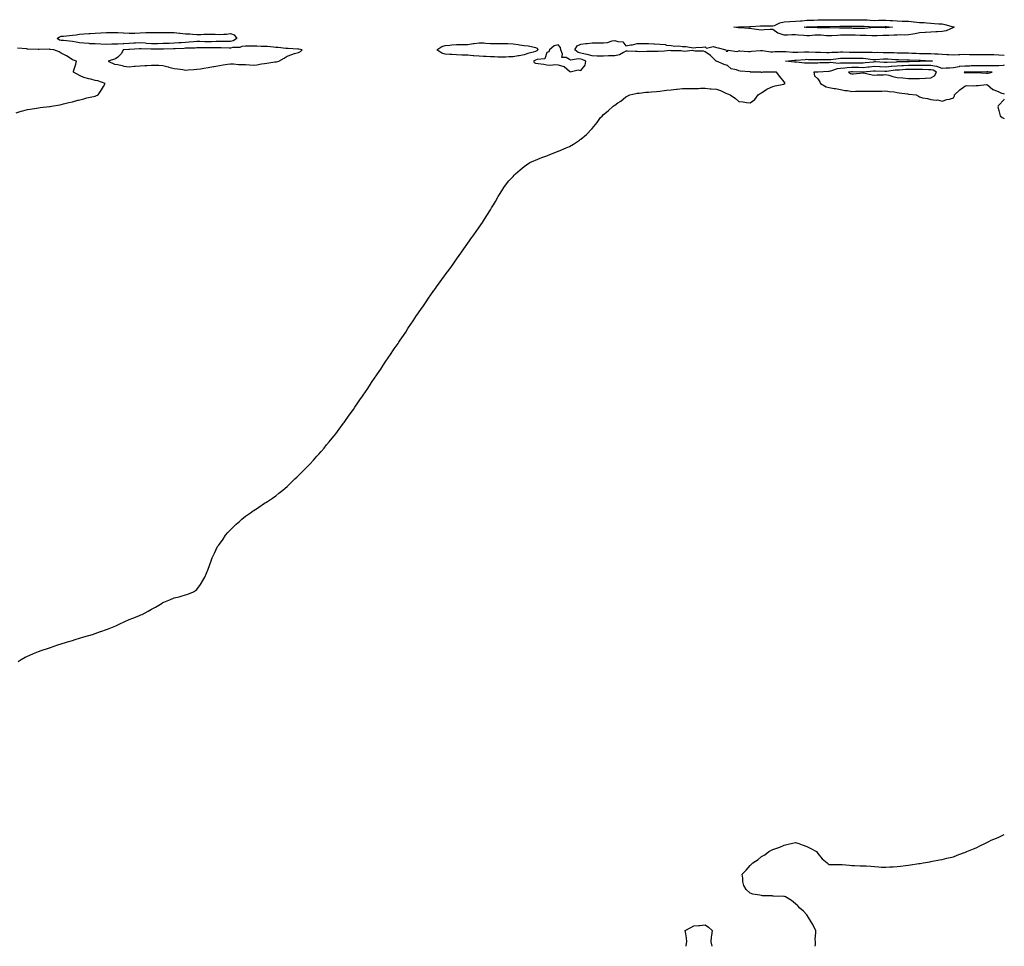
# Model space of a CAD drawing. Units: inches. Extents: x 1008083 to 1010723, y 7313738 to 7316378.
# Drawn here: x 1009851 to 1010723, y 7313738 to 7314559 of the extents above; entities that cross this region are included whole.
import ezdxf

# ---------------------------------------------------------------- set-up
doc = ezdxf.new("R2010")
doc.units = ezdxf.units.IN
doc.header["$MEASUREMENT"] = 0
doc.layers.add('Contour_10087313', color=7, linetype='Continuous', true_color=0x3e97bd)

msp = doc.modelspace()

# ---------------------------------------------------------------- linework, layer by layer
at = {"layer": 'Contour_10087313'}
for points in [[(1010678.05, 7314551.49, 3205), (1010677.45, 7314551.33, 3205), (1010671.39, 7314548.58, 3205), (1010668.05, 7314548.03, 3205), (1010663.96, 7314547.83, 3205), (1010662.29, 7314547.69, 3205), (1010658.05, 7314547.49, 3205), (1010653.26, 7314547.13, 3205), (1010652.89, 7314547.08, 3205), (1010648.05, 7314546.75, 3205), (1010644.01, 7314545.96, 3205), (1010641.88, 7314545.75, 3205), (1010638.05, 7314545.1, 3205), (1010635.04, 7314544.93, 3205), (1010631.17, 7314545.03, 3205), (1010628.05, 7314544.88, 3205), (1010625.26, 7314544.71, 3205), (1010620.76, 7314544.63, 3205), (1010618.05, 7314544.47, 3205), (1010615.5, 7314544.47, 3205), (1010610.49, 7314544.36, 3205), (1010608.05, 7314544.36, 3205), (1010605.67, 7314544.31, 3205), (1010600.67, 7314544.54, 3205), (1010598.05, 7314544.49, 3205), (1010595.41, 7314544.56, 3205), (1010590.88, 7314544.76, 3205), (1010588.05, 7314544.82, 3205), (1010585.16, 7314544.82, 3205), (1010580.8, 7314544.67, 3205), (1010578.05, 7314544.67, 3205), (1010575.36, 7314544.61, 3205), (1010570.35, 7314544.23, 3205), (1010568.05, 7314544.18, 3205), (1010565.7, 7314544.27, 3205), (1010560.84, 7314544.71, 3205), (1010558.05, 7314544.82, 3205), (1010555.23, 7314544.74, 3205), (1010550.44, 7314544.31, 3205), (1010548.05, 7314544.23, 3205), (1010545.44, 7314544.53, 3205), (1010540.93, 7314544.8, 3205), (1010538.05, 7314545.16, 3205), (1010534.81, 7314545.16, 3205), (1010530.95, 7314544.82, 3205), (1010528.05, 7314544.82, 3205), (1010523.61, 7314546.36, 3205), (1010522.6, 7314546.47, 3205), (1010518.05, 7314549.94, 3205), (1010515.82, 7314549.69, 3205), (1010510.37, 7314549.6, 3205), (1010508.05, 7314549.27, 3205), (1010505.72, 7314549.58, 3205), (1010499.55, 7314550.41, 3205), (1010498.05, 7314550.61, 3205), (1010496.81, 7314550.68, 3205), (1010488.81, 7314551.16, 3205), (1010488.05, 7314551.2, 3205), (1010487.39, 7314551.26, 3205), (1010483.65, 7314551.92, 3205), (1010487.77, 7314552.21, 3205), (1010488.05, 7314552.22, 3205), (1010488.36, 7314552.23, 3205), (1010497.5, 7314552.46, 3205), (1010498.05, 7314552.48, 3205), (1010498.63, 7314552.5, 3205), (1010507.01, 7314552.96, 3205), (1010508.05, 7314552.99, 3205), (1010509.13, 7314553, 3205), (1010517.02, 7314552.95, 3205), (1010518.05, 7314552.95, 3205), (1010519.62, 7314553.5, 3205), (1010524.13, 7314555.84, 3205), (1010528.05, 7314556.63, 3205), (1010532.99, 7314556.87, 3205), (1010533.1, 7314556.87, 3205), (1010538.05, 7314557.11, 3205), (1010542.43, 7314557.54, 3205), (1010543.73, 7314557.6, 3205), (1010548.05, 7314557.99, 3205), (1010551.87, 7314558.1, 3205), (1010554.32, 7314558.18, 3205), (1010558.05, 7314558.3, 3205), (1010561.67, 7314558.3, 3205), (1010564.45, 7314558.32, 3205), (1010568.05, 7314558.32, 3205), (1010571.58, 7314558.39, 3205), (1010574.57, 7314558.44, 3205), (1010578.05, 7314558.52, 3205), (1010581.51, 7314558.46, 3205), (1010584.45, 7314558.31, 3205), (1010588.05, 7314558.26, 3205), (1010591.64, 7314558.32, 3205), (1010594.53, 7314558.41, 3205), (1010598.05, 7314558.46, 3205), (1010601.72, 7314558.25, 3205), (1010604.26, 7314558.13, 3205), (1010608.05, 7314557.9, 3205), (1010611.97, 7314558, 3205), (1010614.22, 7314558.09, 3205), (1010618.05, 7314558.2, 3205), (1010622.08, 7314557.88, 3205), (1010623.87, 7314557.75, 3205), (1010628.05, 7314557.42, 3205), (1010632.68, 7314557.3, 3205), (1010633.46, 7314557.33, 3205), (1010638.05, 7314557.19, 3205), (1010642.89, 7314556.76, 3205), (1010643.29, 7314556.68, 3205), (1010648.05, 7314556.15, 3205), (1010652.06, 7314555.94, 3205), (1010654.28, 7314555.68, 3205), (1010658.05, 7314555.46, 3205), (1010661.33, 7314555.2, 3205), (1010665.01, 7314554.96, 3205), (1010668.05, 7314554.72, 3205), (1010670.46, 7314554.33, 3205), (1010677.76, 7314552.21, 3205), (1010678.05, 7314552.15, 3205), (1010678.25, 7314552.12, 3205), (1010678.6, 7314551.92, 3205), (1010678.35, 7314551.61, 3205)], [(1010618.05, 7314551.36, 3204), (1010617.48, 7314551.36, 3204), (1010608.43, 7314551.54, 3204), (1010608.05, 7314551.54, 3204), (1010607.66, 7314551.53, 3204), (1010599.16, 7314550.8, 3204), (1010598.05, 7314550.78, 3204), (1010596.94, 7314550.81, 3204), (1010589.12, 7314550.84, 3204), (1010588.05, 7314550.87, 3204), (1010587, 7314550.87, 3204), (1010578.89, 7314551.09, 3204), (1010578.05, 7314551.08, 3204), (1010577.19, 7314551.06, 3204), (1010568.64, 7314551.34, 3204), (1010568.05, 7314551.32, 3204), (1010567.47, 7314551.35, 3204), (1010558.7, 7314551.27, 3204), (1010558.05, 7314551.3, 3204), (1010557.41, 7314551.28, 3204), (1010548.42, 7314551.55, 3204), (1010548.05, 7314551.54, 3204), (1010547.71, 7314551.57, 3204), (1010545.79, 7314551.92, 3204), (1010547.78, 7314552.2, 3204), (1010548.05, 7314552.22, 3204), (1010548.36, 7314552.23, 3204), (1010557.5, 7314552.47, 3204), (1010558.05, 7314552.48, 3204), (1010558.62, 7314552.48, 3204), (1010567.56, 7314552.41, 3204), (1010568.05, 7314552.41, 3204), (1010568.56, 7314552.42, 3204), (1010577.3, 7314552.67, 3204), (1010578.05, 7314552.68, 3204), (1010578.8, 7314552.67, 3204), (1010587.09, 7314552.87, 3204), (1010588.05, 7314552.86, 3204), (1010589.01, 7314552.88, 3204), (1010597.06, 7314552.91, 3204), (1010598.05, 7314552.92, 3204), (1010599, 7314552.87, 3204), (1010607.73, 7314552.24, 3204), (1010608.05, 7314552.22, 3204), (1010608.36, 7314552.23, 3204), (1010617.59, 7314552.38, 3204), (1010618.05, 7314552.39, 3204), (1010618.49, 7314552.36, 3204), (1010624.11, 7314551.92, 3204), (1010618.59, 7314551.39, 3204)], [(1010038.05, 7314539.3, 3205), (1010035.4, 7314539.27, 3205), (1010030.87, 7314539.1, 3205), (1010028.05, 7314539.07, 3205), (1010025.19, 7314539.06, 3205), (1010020.94, 7314539.03, 3205), (1010018.05, 7314539.01, 3205), (1010015.18, 7314539.04, 3205), (1010010.86, 7314539.11, 3205), (1010008.05, 7314539.14, 3205), (1010005.09, 7314538.96, 3205), (1010001.36, 7314538.61, 3205), (1009998.05, 7314538.42, 3205), (1009994.27, 7314538.14, 3205), (1009992.06, 7314537.91, 3205), (1009988.05, 7314537.62, 3205), (1009983.63, 7314537.5, 3205), (1009982.51, 7314537.46, 3205), (1009978.05, 7314537.34, 3205), (1009973.41, 7314537.28, 3205), (1009972.7, 7314537.27, 3205), (1009968.05, 7314537.21, 3205), (1009963.62, 7314537.48, 3205), (1009962.36, 7314537.61, 3205), (1009958.05, 7314537.9, 3205), (1009953.89, 7314537.76, 3205), (1009952.25, 7314537.72, 3205), (1009948.05, 7314537.58, 3205), (1009943.36, 7314537.23, 3205), (1009942.79, 7314537.18, 3205), (1009938.05, 7314536.84, 3205), (1009933.2, 7314536.77, 3205), (1009932.88, 7314536.76, 3205), (1009928.05, 7314536.69, 3205), (1009923.13, 7314536.84, 3205), (1009922.97, 7314536.84, 3205), (1009918.05, 7314537.01, 3205), (1009913.38, 7314537.26, 3205), (1009912.64, 7314537.33, 3205), (1009908.05, 7314537.6, 3205), (1009904.19, 7314538.06, 3205), (1009901.24, 7314538.73, 3205), (1009898.05, 7314539.19, 3205), (1009895.5, 7314539.38, 3205), (1009890, 7314539.97, 3205), (1009888.05, 7314540.12, 3205), (1009886.64, 7314540.52, 3205), (1009884.54, 7314541.92, 3205), (1009886.57, 7314543.41, 3205), (1009888.05, 7314543.86, 3205), (1009890.1, 7314543.98, 3205), (1009895.39, 7314544.58, 3205), (1009898.05, 7314544.7, 3205), (1009901.17, 7314545.04, 3205), (1009904.25, 7314545.72, 3205), (1009908.05, 7314546.04, 3205), (1009912.41, 7314546.28, 3205), (1009913.58, 7314546.39, 3205), (1009918.05, 7314546.61, 3205), (1009923.02, 7314546.89, 3205), (1009923.07, 7314546.9, 3205), (1009928.05, 7314547.17, 3205), (1009932.84, 7314547.13, 3205), (1009933.25, 7314547.12, 3205), (1009938.05, 7314547.08, 3205), (1009942.96, 7314546.83, 3205), (1009943.16, 7314546.81, 3205), (1009948.05, 7314546.55, 3205), (1009952.83, 7314546.7, 3205), (1009953.28, 7314546.69, 3205), (1009958.05, 7314546.86, 3205), (1009962.87, 7314547.1, 3205), (1009963.22, 7314547.09, 3205), (1009968.05, 7314547.3, 3205), (1009972.69, 7314547.29, 3205), (1009973.43, 7314547.3, 3205), (1009978.05, 7314547.29, 3205), (1009982.8, 7314547.17, 3205), (1009983.3, 7314547.17, 3205), (1009988.05, 7314547.06, 3205), (1009992.78, 7314546.64, 3205), (1009993.41, 7314546.56, 3205), (1009998.05, 7314546.13, 3205), (1010002.03, 7314545.91, 3205), (1010004.32, 7314545.65, 3205), (1010008.05, 7314545.43, 3205), (1010011.66, 7314545.53, 3205), (1010014.39, 7314545.59, 3205), (1010018.05, 7314545.7, 3205), (1010021.71, 7314545.59, 3205), (1010024.41, 7314545.56, 3205), (1010028.05, 7314545.46, 3205), (1010031.97, 7314545.84, 3205), (1010034.26, 7314545.71, 3205), (1010038.05, 7314546.23, 3205), (1010041.12, 7314544.99, 3205), (1010043.4, 7314541.92, 3205), (1010040.15, 7314539.82, 3205)], [(1010078.05, 7314521.19, 3206), (1010078.67, 7314521.3, 3206), (1010080.81, 7314521.92, 3206), (1010085.48, 7314524.49, 3206), (1010088.05, 7314526.27, 3206), (1010092.25, 7314527.72, 3206), (1010094.56, 7314528.43, 3206), (1010098.05, 7314529.57, 3206), (1010099.77, 7314530.21, 3206), (1010101.26, 7314531.92, 3206), (1010098.49, 7314532.36, 3206), (1010098.05, 7314532.37, 3206), (1010097.59, 7314532.38, 3206), (1010088.99, 7314532.86, 3206), (1010088.05, 7314532.87, 3206), (1010087.01, 7314532.96, 3206), (1010079.97, 7314533.84, 3206), (1010078.05, 7314534, 3206), (1010075.89, 7314534.08, 3206), (1010070.76, 7314534.63, 3206), (1010068.05, 7314534.72, 3206), (1010065.18, 7314534.8, 3206), (1010061.14, 7314535.01, 3206), (1010058.05, 7314535.08, 3206), (1010054.99, 7314534.97, 3206), (1010051.06, 7314534.93, 3206), (1010048.05, 7314534.83, 3206), (1010046.09, 7314533.88, 3206), (1010039.98, 7314533.85, 3206), (1010038.05, 7314533.38, 3206), (1010036.6, 7314533.37, 3206), (1010029.62, 7314533.49, 3206), (1010028.05, 7314533.48, 3206), (1010026.5, 7314533.47, 3206), (1010019.6, 7314533.47, 3206), (1010018.05, 7314533.46, 3206), (1010016.49, 7314533.48, 3206), (1010009.65, 7314533.52, 3206), (1010008.05, 7314533.54, 3206), (1010006.53, 7314533.44, 3206), (1009999.4, 7314533.27, 3206), (1009998.05, 7314533.19, 3206), (1009996.87, 7314533.1, 3206), (1009988.87, 7314532.74, 3206), (1009988.05, 7314532.68, 3206), (1009987.31, 7314532.66, 3206), (1009978.56, 7314532.43, 3206), (1009978.05, 7314532.42, 3206), (1009977.56, 7314532.41, 3206), (1009968.48, 7314532.34, 3206), (1009968.05, 7314532.34, 3206), (1009967.6, 7314532.37, 3206), (1009958.7, 7314532.57, 3206), (1009958.05, 7314532.62, 3206), (1009957.38, 7314532.59, 3206), (1009948.38, 7314532.25, 3206), (1009948.05, 7314532.24, 3206), (1009947.76, 7314532.22, 3206), (1009942.8, 7314531.92, 3206), (1009941.33, 7314528.64, 3206), (1009938.05, 7314525.25, 3206), (1009936.12, 7314523.86, 3206), (1009929.65, 7314521.92, 3206), (1009935.28, 7314519.14, 3206), (1009938.05, 7314518.78, 3206), (1009942.01, 7314517.96, 3206), (1009943.45, 7314517.33, 3206), (1009948.05, 7314516.8, 3206), (1009952.67, 7314517.3, 3206), (1009953.43, 7314517.3, 3206), (1009958.05, 7314517.71, 3206), (1009961.98, 7314517.99, 3206), (1009964.16, 7314518.03, 3206), (1009968.05, 7314518.29, 3206), (1009971.76, 7314518.2, 3206), (1009974.31, 7314518.18, 3206), (1009978.05, 7314518.08, 3206), (1009982.83, 7314516.7, 3206), (1009983.37, 7314516.59, 3206), (1009988.05, 7314515.44, 3206), (1009991.05, 7314514.91, 3206), (1009995.63, 7314514.34, 3206), (1009998.05, 7314513.96, 3206), (1010000.29, 7314514.15, 3206), (1010005.55, 7314514.42, 3206), (1010008.05, 7314514.65, 3206), (1010011.23, 7314515.1, 3206), (1010014.29, 7314515.68, 3206), (1010018.05, 7314516.16, 3206), (1010022.86, 7314517.11, 3206), (1010023.31, 7314517.18, 3206), (1010028.05, 7314518.09, 3206), (1010031.49, 7314518.48, 3206), (1010035.19, 7314519.06, 3206), (1010038.05, 7314519.42, 3206), (1010040.66, 7314519.31, 3206), (1010045.09, 7314518.97, 3206), (1010048.05, 7314518.84, 3206), (1010051.28, 7314518.69, 3206), (1010054.66, 7314518.53, 3206), (1010058.05, 7314518.38, 3206), (1010061.28, 7314518.68, 3206), (1010065.49, 7314519.36, 3206), (1010068.05, 7314519.64, 3206), (1010070.03, 7314519.93, 3206), (1010077.19, 7314521.06, 3206)], [(1010308.05, 7314530.28, 3205), (1010305.75, 7314529.62, 3205), (1010301.26, 7314528.71, 3205), (1010298.05, 7314527.52, 3205), (1010293.36, 7314526.61, 3205), (1010292.66, 7314526.53, 3205), (1010288.05, 7314525.74, 3205), (1010284.44, 7314525.53, 3205), (1010281.58, 7314525.45, 3205), (1010278.05, 7314525.26, 3205), (1010274.55, 7314525.42, 3205), (1010271.62, 7314525.49, 3205), (1010268.05, 7314525.67, 3205), (1010264.12, 7314525.85, 3205), (1010262.01, 7314525.89, 3205), (1010258.05, 7314526.08, 3205), (1010253.45, 7314526.51, 3205), (1010252.68, 7314526.55, 3205), (1010248.05, 7314527.04, 3205), (1010243.32, 7314527.19, 3205), (1010242.74, 7314527.24, 3205), (1010238.05, 7314527.4, 3205), (1010233.75, 7314527.62, 3205), (1010232.15, 7314527.82, 3205), (1010228.05, 7314528.07, 3205), (1010224.92, 7314528.79, 3205), (1010220.71, 7314531.92, 3205), (1010225.09, 7314534.87, 3205), (1010228.05, 7314535.62, 3205), (1010232.05, 7314535.92, 3205), (1010233.83, 7314536.14, 3205), (1010238.05, 7314536.42, 3205), (1010242.66, 7314536.53, 3205), (1010243.38, 7314536.58, 3205), (1010248.05, 7314536.68, 3205), (1010252.63, 7314537.34, 3205), (1010253.6, 7314537.47, 3205), (1010258.05, 7314538.09, 3205), (1010262.06, 7314537.91, 3205), (1010263.77, 7314537.65, 3205), (1010268.05, 7314537.5, 3205), (1010272.41, 7314537.56, 3205), (1010273.66, 7314537.52, 3205), (1010278.05, 7314537.58, 3205), (1010282.64, 7314537.33, 3205), (1010283.42, 7314537.3, 3205), (1010288.05, 7314537.03, 3205), (1010292.64, 7314536.51, 3205), (1010293.67, 7314536.3, 3205), (1010298.05, 7314535.7, 3205), (1010301.41, 7314535.28, 3205), (1010305.59, 7314534.38, 3205), (1010308.05, 7314534.01, 3205), (1010309.39, 7314533.26, 3205), (1010309.9, 7314531.92, 3205), (1010309.16, 7314530.8, 3205)], [(1010348.05, 7314513.63, 3206), (1010351.77, 7314518.2, 3206), (1010352.56, 7314521.92, 3206), (1010349.27, 7314523.14, 3206), (1010348.05, 7314523.45, 3206), (1010346.1, 7314523.87, 3206), (1010338.82, 7314522.7, 3206), (1010338.05, 7314523.18, 3206), (1010335.01, 7314524.96, 3206), (1010331.17, 7314525.04, 3206), (1010331.94, 7314528.03, 3206), (1010330.51, 7314531.92, 3206), (1010330.16, 7314534.03, 3206), (1010328.05, 7314536.33, 3206), (1010324.53, 7314535.44, 3206), (1010320.31, 7314531.92, 3206), (1010319.88, 7314530.09, 3206), (1010318.05, 7314529.35, 3206), (1010316.18, 7314523.78, 3206), (1010309.41, 7314523.27, 3206), (1010308.05, 7314522.64, 3206), (1010307.49, 7314522.48, 3206), (1010306.22, 7314521.92, 3206), (1010306.86, 7314520.73, 3206), (1010308.05, 7314520.07, 3206), (1010310.26, 7314519.72, 3206), (1010315.27, 7314519.13, 3206), (1010318.05, 7314518.63, 3206), (1010321.63, 7314518.34, 3206), (1010325.11, 7314518.98, 3206), (1010328.05, 7314518.55, 3206), (1010332.88, 7314517.09, 3206), (1010333.23, 7314517.1, 3206), (1010338.05, 7314512.89, 3206), (1010338.58, 7314512.45, 3206), (1010345.85, 7314514.12, 3206)], [(1010658.05, 7314521.85, 3204), (1010657.98, 7314521.85, 3204), (1010648.44, 7314521.53, 3204), (1010648.05, 7314521.53, 3204), (1010647.66, 7314521.53, 3204), (1010638.68, 7314521.28, 3204), (1010638.05, 7314521.27, 3204), (1010637.38, 7314521.25, 3204), (1010628.82, 7314521.14, 3204), (1010628.05, 7314521.11, 3204), (1010627.17, 7314521.04, 3204), (1010619.34, 7314520.64, 3204), (1010618.05, 7314520.51, 3204), (1010616.7, 7314520.57, 3204), (1010608.88, 7314521.09, 3204), (1010608.05, 7314521.12, 3204), (1010607.16, 7314521.04, 3204), (1010599.77, 7314520.2, 3204), (1010598.05, 7314520.03, 3204), (1010596.19, 7314520.07, 3204), (1010589.91, 7314520.07, 3204), (1010588.05, 7314520.1, 3204), (1010586.09, 7314519.96, 3204), (1010579.88, 7314520.09, 3204), (1010578.05, 7314519.93, 3204), (1010575.86, 7314519.73, 3204), (1010569.5, 7314520.47, 3204), (1010568.05, 7314520.26, 3204), (1010566.34, 7314520.21, 3204), (1010559.79, 7314520.18, 3204), (1010558.05, 7314520.12, 3204), (1010556.18, 7314520.06, 3204), (1010549.92, 7314520.05, 3204), (1010548.05, 7314519.98, 3204), (1010546.22, 7314520.1, 3204), (1010539.09, 7314520.88, 3204), (1010538.05, 7314520.95, 3204), (1010537.13, 7314521.01, 3204), (1010529.32, 7314521.92, 3204), (1010537.31, 7314522.66, 3204), (1010538.05, 7314522.66, 3204), (1010538.84, 7314522.71, 3204), (1010546.6, 7314523.37, 3204), (1010548.05, 7314523.43, 3204), (1010549.52, 7314523.39, 3204), (1010556.59, 7314523.38, 3204), (1010558.05, 7314523.34, 3204), (1010559.46, 7314523.33, 3204), (1010566.66, 7314523.3, 3204), (1010568.05, 7314523.29, 3204), (1010569.53, 7314523.4, 3204), (1010575.81, 7314524.15, 3204), (1010578.05, 7314524.31, 3204), (1010580.45, 7314524.32, 3204), (1010585.51, 7314524.46, 3204), (1010588.05, 7314524.47, 3204), (1010590.59, 7314524.46, 3204), (1010595.51, 7314524.46, 3204), (1010598.05, 7314524.45, 3204), (1010600.42, 7314524.29, 3204), (1010606.7, 7314523.27, 3204), (1010608.05, 7314523.17, 3204), (1010609.34, 7314523.21, 3204), (1010616.1, 7314523.88, 3204), (1010618.05, 7314523.93, 3204), (1010619.97, 7314523.84, 3204), (1010626.65, 7314523.32, 3204), (1010628.05, 7314523.25, 3204), (1010629.36, 7314523.23, 3204), (1010636.9, 7314523.07, 3204), (1010638.05, 7314523.05, 3204), (1010639.13, 7314523, 3204), (1010647.36, 7314522.62, 3204), (1010648.05, 7314522.59, 3204), (1010648.7, 7314522.57, 3204), (1010657.93, 7314522.04, 3204), (1010658.16, 7314522.03, 3204), (1010659.46, 7314521.92, 3204), (1010658.14, 7314521.84, 3204)], [(1010658.05, 7314507.17, 3206), (1010661.07, 7314508.9, 3206), (1010663.05, 7314511.92, 3206), (1010659.89, 7314513.76, 3206), (1010658.05, 7314514.12, 3206), (1010655.82, 7314514.15, 3206), (1010650.59, 7314514.46, 3206), (1010648.05, 7314514.49, 3206), (1010645.52, 7314514.45, 3206), (1010640.57, 7314514.43, 3206), (1010638.05, 7314514.4, 3206), (1010635.66, 7314514.31, 3206), (1010630.07, 7314513.95, 3206), (1010628.05, 7314513.86, 3206), (1010626.26, 7314513.71, 3206), (1010618.9, 7314512.77, 3206), (1010618.05, 7314512.69, 3206), (1010617.25, 7314512.72, 3206), (1010609, 7314512.87, 3206), (1010608.05, 7314512.91, 3206), (1010607.15, 7314512.82, 3206), (1010598.17, 7314512.04, 3206), (1010598.05, 7314512.03, 3206), (1010597.94, 7314512.03, 3206), (1010588.53, 7314512.4, 3206), (1010588.05, 7314512.41, 3206), (1010587.59, 7314512.38, 3206), (1010585.06, 7314511.92, 3206), (1010586.97, 7314510.84, 3206), (1010588.05, 7314510.51, 3206), (1010589.38, 7314510.6, 3206), (1010597.7, 7314511.57, 3206), (1010598.05, 7314511.59, 3206), (1010598.44, 7314511.53, 3206), (1010605.89, 7314509.76, 3206), (1010608.05, 7314509.47, 3206), (1010610.42, 7314509.55, 3206), (1010615.93, 7314509.8, 3206), (1010618.05, 7314509.87, 3206), (1010620.7, 7314509.27, 3206), (1010624.28, 7314508.15, 3206), (1010628.05, 7314507.47, 3206), (1010633.03, 7314506.93, 3206), (1010633.06, 7314506.93, 3206), (1010638.05, 7314506.44, 3206), (1010642.54, 7314506.41, 3206), (1010643.57, 7314506.41, 3206), (1010648.05, 7314506.38, 3206), (1010652.87, 7314506.75, 3206), (1010653.22, 7314506.76, 3206)], [(1010708.05, 7314511.11, 3206), (1010708.84, 7314511.13, 3206), (1010712.27, 7314511.92, 3206), (1010708.5, 7314512.37, 3206), (1010708.05, 7314512.38, 3206), (1010707.6, 7314512.37, 3206), (1010698.18, 7314512.05, 3206), (1010698.05, 7314512.05, 3206), (1010697.92, 7314512.05, 3206), (1010688.26, 7314512.13, 3206), (1010688.05, 7314512.13, 3206), (1010687.85, 7314512.11, 3206), (1010687.4, 7314511.92, 3206), (1010687.74, 7314511.61, 3206), (1010688.05, 7314511.53, 3206), (1010688.44, 7314511.53, 3206), (1010697.82, 7314511.69, 3206), (1010698.05, 7314511.69, 3206), (1010698.29, 7314511.68, 3206), (1010707.26, 7314511.13, 3206)]]:
    msp.add_polyline3d(points, close=True, dxfattribs=at)
for points in [[(1009848.05, 7314476.15, 3206), (1009852.48, 7314477.48, 3206), (1009853.9, 7314477.77, 3206), (1009858.05, 7314478.86, 3206), (1009860.58, 7314479.39, 3206), (1009866.26, 7314480.13, 3206), (1009868.05, 7314480.45, 3206), (1009869.3, 7314480.67, 3206), (1009877.73, 7314481.6, 3206), (1009878.05, 7314481.64, 3206), (1009878.27, 7314481.69, 3206), (1009879.56, 7314481.92, 3206), (1009886.73, 7314483.24, 3206), (1009888.05, 7314483.5, 3206), (1009890.11, 7314483.98, 3206), (1009894.86, 7314485.12, 3206), (1009898.05, 7314485.82, 3206), (1009902.84, 7314487.13, 3206), (1009903.41, 7314487.28, 3206), (1009908.05, 7314488.52, 3206), (1009910.74, 7314489.23, 3206), (1009916.71, 7314490.59, 3206), (1009918.05, 7314490.92, 3206), (1009918.81, 7314491.16, 3206), (1009920.86, 7314491.92, 3206), (1009923.66, 7314496.31, 3206), (1009925.38, 7314499.25, 3206), (1009927.01, 7314501.92, 3206), (1009920.41, 7314504.28, 3206), (1009918.05, 7314504.78, 3206), (1009914.17, 7314505.8, 3206), (1009912.36, 7314506.23, 3206), (1009908.05, 7314507.43, 3206), (1009904.89, 7314508.75, 3206), (1009898.77, 7314511.92, 3206), (1009899.05, 7314512.92, 3206), (1009900.89, 7314519.08, 3206), (1009901.67, 7314521.92, 3206), (1009898.78, 7314522.65, 3206), (1009898.05, 7314522.95, 3206), (1009894.96, 7314525.01, 3206), (1009892.74, 7314526.61, 3206), (1009888.05, 7314528.88, 3206), (1009886.16, 7314530.03, 3206), (1009881.64, 7314531.92, 3206), (1009878.29, 7314532.16, 3206), (1009878.05, 7314532.29, 3206), (1009877.68, 7314532.3, 3206), (1009868.36, 7314532.23, 3206), (1009868.05, 7314532.24, 3206), (1009867.71, 7314532.26, 3206), (1009858.58, 7314532.44, 3206), (1009858.05, 7314532.48, 3206), (1009857.39, 7314532.59, 3206), (1009849.36, 7314533.23, 3206)], [(1009849.82, 7313990.15, 3205), (1009852.56, 7313991.92, 3205), (1009855.99, 7313993.98, 3205), (1009858.05, 7313995.03, 3205), (1009862.89, 7313997.08, 3205), (1009863.38, 7313997.25, 3205), (1009868.05, 7313999.06, 3205), (1009870.14, 7313999.83, 3205), (1009876.8, 7314001.92, 3205), (1009877.74, 7314002.23, 3205), (1009878.05, 7314002.32, 3205), (1009878.66, 7314002.53, 3205), (1009885.15, 7314004.82, 3205), (1009888.05, 7314005.8, 3205), (1009892.75, 7314007.22, 3205), (1009893.61, 7314007.48, 3205), (1009898.05, 7314008.9, 3205), (1009900.34, 7314009.63, 3205), (1009908.05, 7314011.92, 3205), (1009915.74, 7314014.24, 3205), (1009918.05, 7314014.88, 3205), (1009922.76, 7314016.63, 3205), (1009923.18, 7314016.79, 3205), (1009928.05, 7314018.53, 3205), (1009930.48, 7314019.48, 3205), (1009936.5, 7314021.92, 3205), (1009937.56, 7314022.41, 3205), (1009938.05, 7314022.65, 3205), (1009939.45, 7314023.32, 3205), (1009944.36, 7314025.62, 3205), (1009948.05, 7314027.34, 3205), (1009951.41, 7314028.56, 3205), (1009956.8, 7314030.67, 3205), (1009958.05, 7314031.16, 3205), (1009958.58, 7314031.39, 3205), (1009959.68, 7314031.92, 3205), (1009965.1, 7314034.87, 3205), (1009968.05, 7314036.48, 3205), (1009971.52, 7314038.45, 3205), (1009977.4, 7314041.92, 3205), (1009977.78, 7314042.19, 3205), (1009978.05, 7314042.38, 3205), (1009978.84, 7314042.71, 3205), (1009984.87, 7314045.1, 3205), (1009988.05, 7314046.51, 3205), (1009992.51, 7314047.46, 3205), (1009994.16, 7314048.03, 3205), (1009998.05, 7314049.23, 3205), (1010000.11, 7314049.86, 3205), (1010005.05, 7314051.92, 3205), (1010006.9, 7314053.07, 3205), (1010008.05, 7314054.06, 3205), (1010011.49, 7314058.48, 3205), (1010013.55, 7314061.92, 3205), (1010015.05, 7314064.92, 3205), (1010018.05, 7314071.92, 3205), (1010020.76, 7314079.21, 3205), (1010021.62, 7314081.92, 3205), (1010023.76, 7314086.21, 3205), (1010025.05, 7314088.92, 3205), (1010026.53, 7314091.92, 3205), (1010027.17, 7314092.8, 3205), (1010028.05, 7314094.01, 3205), (1010031.32, 7314098.65, 3205), (1010033.54, 7314101.92, 3205), (1010035.68, 7314104.29, 3205), (1010038.05, 7314106.92, 3205), (1010040.51, 7314109.46, 3205), (1010043.05, 7314111.92, 3205), (1010045.79, 7314114.18, 3205), (1010048.05, 7314116.16, 3205), (1010051.21, 7314118.75, 3205), (1010055.5, 7314121.92, 3205), (1010057.03, 7314122.94, 3205), (1010058.05, 7314123.61, 3205), (1010062.69, 7314126.56, 3205), (1010063.13, 7314126.84, 3205), (1010068.05, 7314130.27, 3205), (1010069.05, 7314130.92, 3205), (1010070.55, 7314131.92, 3205), (1010075.1, 7314134.87, 3205), (1010078.05, 7314136.99, 3205), (1010080.82, 7314139.14, 3205), (1010084.19, 7314141.92, 3205), (1010086.27, 7314143.69, 3205), (1010088.05, 7314145.3, 3205), (1010091.46, 7314148.51, 3205), (1010094.88, 7314151.92, 3205), (1010096.56, 7314153.41, 3205), (1010098.05, 7314154.78, 3205), (1010101.62, 7314158.35, 3205), (1010105.19, 7314161.92, 3205), (1010106.58, 7314163.39, 3205), (1010108.05, 7314164.95, 3205), (1010111.38, 7314168.59, 3205), (1010114.35, 7314171.92, 3205), (1010116.13, 7314173.85, 3205), (1010118.05, 7314176.01, 3205), (1010120.76, 7314179.21, 3205), (1010122.99, 7314181.92, 3205), (1010125.28, 7314184.7, 3205), (1010128.05, 7314187.98, 3205), (1010129.81, 7314190.16, 3205), (1010131.15, 7314191.92, 3205), (1010134.13, 7314195.84, 3205), (1010138.05, 7314201.28, 3205), (1010138.52, 7314201.92, 3205), (1010139.72, 7314203.59, 3205), (1010142.51, 7314207.45, 3205), (1010145.76, 7314211.92, 3205), (1010146.7, 7314213.27, 3205), (1010148.05, 7314215.31, 3205), (1010150.65, 7314219.32, 3205), (1010152.48, 7314221.92, 3205), (1010154.78, 7314225.19, 3205), (1010158.05, 7314229.95, 3205), (1010158.84, 7314231.13, 3205), (1010159.39, 7314231.92, 3205), (1010161.8, 7314235.67, 3205), (1010162.79, 7314237.18, 3205), (1010165.99, 7314241.92, 3205), (1010166.82, 7314243.16, 3205), (1010168.05, 7314244.99, 3205), (1010170.88, 7314249.09, 3205), (1010172.78, 7314251.92, 3205), (1010174.85, 7314255.12, 3205), (1010178.05, 7314259.92, 3205), (1010178.86, 7314261.11, 3205), (1010179.42, 7314261.92, 3205), (1010182.34, 7314266.21, 3205), (1010182.91, 7314267.05, 3205), (1010186.25, 7314271.92, 3205), (1010186.99, 7314272.98, 3205), (1010188.05, 7314274.59, 3205), (1010191.02, 7314278.95, 3205), (1010192.99, 7314281.92, 3205), (1010195.01, 7314284.96, 3205), (1010198.05, 7314289.68, 3205), (1010198.94, 7314291.03, 3205), (1010199.51, 7314291.92, 3205), (1010202.69, 7314296.56, 3205), (1010202.98, 7314296.98, 3205), (1010206.48, 7314301.92, 3205), (1010207.13, 7314302.84, 3205), (1010208.05, 7314304.25, 3205), (1010211.16, 7314308.81, 3205), (1010213.22, 7314311.92, 3205), (1010215.22, 7314314.75, 3205), (1010218.05, 7314318.64, 3205), (1010219.42, 7314320.56, 3205), (1010220.41, 7314321.92, 3205), (1010223.64, 7314326.33, 3205), (1010226.51, 7314330.38, 3205), (1010227.6, 7314331.92, 3205), (1010227.8, 7314332.18, 3205), (1010228.05, 7314332.54, 3205), (1010232.01, 7314337.96, 3205), (1010234.91, 7314341.92, 3205), (1010236.23, 7314343.74, 3205), (1010238.05, 7314346.36, 3205), (1010240.33, 7314349.65, 3205), (1010241.9, 7314351.92, 3205), (1010244.46, 7314355.51, 3205), (1010248.05, 7314360.67, 3205), (1010248.58, 7314361.39, 3205), (1010248.94, 7314361.92, 3205), (1010251.38, 7314365.26, 3205), (1010252.8, 7314367.17, 3205), (1010256.03, 7314371.92, 3205), (1010256.88, 7314373.09, 3205), (1010258.05, 7314374.8, 3205), (1010260.95, 7314379.02, 3205), (1010262.8, 7314381.92, 3205), (1010264.88, 7314385.09, 3205), (1010268.05, 7314390.17, 3205), (1010268.72, 7314391.25, 3205), (1010269.11, 7314391.92, 3205), (1010270.67, 7314394.54, 3205), (1010272.43, 7314397.54, 3205), (1010274.94, 7314401.92, 3205), (1010276.1, 7314403.87, 3205), (1010278.05, 7314407.08, 3205), (1010279.97, 7314410, 3205), (1010281.31, 7314411.92, 3205), (1010284.27, 7314415.7, 3205), (1010288.05, 7314419.77, 3205), (1010289.11, 7314420.86, 3205), (1010290.26, 7314421.92, 3205), (1010294.35, 7314425.63, 3205), (1010298.05, 7314428.59, 3205), (1010299.97, 7314430, 3205), (1010302.97, 7314431.92, 3205), (1010306.38, 7314433.59, 3205), (1010308.05, 7314434.25, 3205), (1010311.93, 7314435.8, 3205), (1010313.5, 7314436.47, 3205), (1010318.05, 7314438.03, 3205), (1010320.76, 7314439.21, 3205), (1010327.41, 7314441.92, 3205), (1010327.9, 7314442.07, 3205), (1010328.05, 7314442.11, 3205), (1010328.37, 7314442.24, 3205), (1010335.02, 7314444.95, 3205), (1010338.05, 7314446.26, 3205), (1010341.67, 7314448.3, 3205), (1010346.77, 7314451.92, 3205), (1010347.56, 7314452.4, 3205), (1010348.05, 7314452.77, 3205), (1010353.05, 7314456.92, 3205), (1010357.88, 7314461.92, 3205), (1010357.97, 7314462, 3205), (1010358.05, 7314462.12, 3205), (1010362.51, 7314467.46, 3205), (1010365.58, 7314471.92, 3205), (1010366.84, 7314473.13, 3205), (1010368.05, 7314474.56, 3205), (1010372.15, 7314477.82, 3205), (1010376.66, 7314481.92, 3205), (1010377.55, 7314482.41, 3205), (1010378.05, 7314482.88, 3205), (1010380.94, 7314484.82, 3205), (1010383.52, 7314486.45, 3205), (1010388.05, 7314490.15, 3205), (1010389.15, 7314490.81, 3205), (1010391.35, 7314491.92, 3205), (1010396.75, 7314493.22, 3205), (1010398.05, 7314493.58, 3205), (1010399.61, 7314493.48, 3205), (1010405.55, 7314494.42, 3205), (1010408.05, 7314494.3, 3205), (1010410.63, 7314494.5, 3205), (1010414.98, 7314494.99, 3205), (1010418.05, 7314495.2, 3205), (1010421.82, 7314495.69, 3205), (1010423.98, 7314496, 3205), (1010428.05, 7314496.53, 3205), (1010432.92, 7314497.05, 3205), (1010433.22, 7314497.09, 3205), (1010438.05, 7314497.61, 3205), (1010442.32, 7314497.66, 3205), (1010443.76, 7314497.63, 3205), (1010448.05, 7314497.68, 3205), (1010452.3, 7314497.67, 3205), (1010453.96, 7314497.83, 3205), (1010458.05, 7314497.82, 3205), (1010462.58, 7314497.38, 3205), (1010463.55, 7314497.42, 3205), (1010468.05, 7314496.86, 3205), (1010471.8, 7314495.67, 3205), (1010476.55, 7314493.42, 3205), (1010478.05, 7314492.8, 3205), (1010478.76, 7314492.64, 3205), (1010480.35, 7314491.92, 3205), (1010484.91, 7314488.78, 3205), (1010488.05, 7314486.21, 3205), (1010491.8, 7314485.67, 3205), (1010494.74, 7314485.23, 3205), (1010498.05, 7314484.77, 3205), (1010502.04, 7314487.93, 3205), (1010505.04, 7314491.92, 3205), (1010506.72, 7314493.24, 3205), (1010508.05, 7314493.85, 3205), (1010512.84, 7314497.13, 3205), (1010513.45, 7314497.32, 3205), (1010518.05, 7314499.31, 3205), (1010520.04, 7314499.93, 3205), (1010527.68, 7314501.55, 3205), (1010528.05, 7314501.65, 3205), (1010528.26, 7314501.71, 3205), (1010528.85, 7314501.92, 3205), (1010528.78, 7314502.65, 3205), (1010528.05, 7314503.57, 3205), (1010524.23, 7314508.1, 3205), (1010521.22, 7314511.92, 3205), (1010518.14, 7314512.01, 3205), (1010518.05, 7314512.02, 3205), (1010517.95, 7314512.02, 3205), (1010509.13, 7314511.92, 3205), (1010508.26, 7314511.71, 3205), (1010508.05, 7314511.74, 3205), (1010507.92, 7314511.79, 3205), (1010507.56, 7314511.92, 3205), (1010498.31, 7314512.18, 3205), (1010498.05, 7314512.21, 3205), (1010497.7, 7314512.28, 3205), (1010489.05, 7314512.92, 3205), (1010488.05, 7314513.13, 3205), (1010485.95, 7314514.02, 3205), (1010481.11, 7314514.97, 3205), (1010478.05, 7314517.93, 3205), (1010475, 7314518.87, 3205), (1010468.11, 7314521.86, 3205), (1010468.05, 7314521.88, 3205), (1010468.02, 7314521.89, 3205), (1010467.97, 7314521.92, 3205), (1010462.9, 7314526.77, 3205), (1010458.05, 7314529.93, 3205), (1010456.68, 7314530.55, 3205), (1010449.18, 7314530.78, 3205), (1010448.05, 7314531.07, 3205), (1010447.32, 7314531.19, 3205), (1010439.48, 7314530.49, 3205), (1010438.05, 7314530.65, 3205), (1010436.96, 7314530.82, 3205), (1010429.04, 7314530.93, 3205), (1010428.05, 7314531.06, 3205), (1010427.25, 7314531.12, 3205), (1010419.54, 7314530.43, 3205), (1010418.05, 7314530.51, 3205), (1010416.6, 7314530.47, 3205), (1010409.67, 7314530.3, 3205), (1010408.05, 7314530.25, 3205), (1010406.42, 7314530.29, 3205), (1010399.79, 7314530.18, 3205), (1010398.05, 7314530.23, 3205), (1010396.51, 7314530.37, 3205), (1010389.42, 7314530.55, 3205), (1010388.05, 7314530.67, 3205), (1010385.73, 7314529.6, 3205), (1010382.45, 7314527.51, 3205), (1010378.05, 7314526.5, 3205), (1010373.59, 7314526.38, 3205), (1010372.52, 7314526.39, 3205), (1010368.05, 7314526.28, 3205), (1010363.66, 7314526.31, 3205), (1010362.47, 7314526.34, 3205), (1010358.05, 7314526.37, 3205), (1010353.79, 7314527.66, 3205), (1010352, 7314527.98, 3205), (1010348.05, 7314528.96, 3205), (1010345.62, 7314529.49, 3205), (1010342.62, 7314531.92, 3205), (1010344.74, 7314535.23, 3205), (1010348.05, 7314536.79, 3205), (1010352.5, 7314537.47, 3205), (1010353.64, 7314537.51, 3205), (1010358.05, 7314538.06, 3205), (1010361.94, 7314538.03, 3205), (1010364.15, 7314538.03, 3205), (1010368.05, 7314538, 3205), (1010371.59, 7314538.37, 3205), (1010375.89, 7314539.76, 3205), (1010378.05, 7314540.09, 3205), (1010380.91, 7314539.06, 3205), (1010385.19, 7314539.05, 3205), (1010388.05, 7314535.33, 3205), (1010392.3, 7314536.16, 3205), (1010393.7, 7314536.27, 3205), (1010398.05, 7314537.45, 3205), (1010402.51, 7314537.45, 3205), (1010403.65, 7314537.52, 3205), (1010408.05, 7314537.51, 3205), (1010412.8, 7314537.18, 3205), (1010413.27, 7314537.15, 3205), (1010418.05, 7314536.8, 3205), (1010422.62, 7314536.49, 3205), (1010423.92, 7314536.05, 3205), (1010428.05, 7314535.55, 3205), (1010431.21, 7314535.08, 3205), (1010434.74, 7314535.24, 3205), (1010438.05, 7314534.88, 3205), (1010440.95, 7314534.82, 3205), (1010446.18, 7314533.78, 3205), (1010448.05, 7314533.72, 3205), (1010450.01, 7314533.89, 3205), (1010455.77, 7314534.19, 3205), (1010458.05, 7314534.39, 3205), (1010459.31, 7314533.18, 3205), (1010465.34, 7314534.63, 3205), (1010468.05, 7314534, 3205), (1010469.79, 7314533.66, 3205), (1010476.5, 7314531.92, 3205), (1010476.69, 7314530.56, 3205), (1010478.05, 7314530.55, 3205), (1010478.59, 7314531.39, 3205), (1010486.5, 7314530.37, 3205), (1010488.05, 7314530.87, 3205), (1010488.99, 7314530.98, 3205), (1010496.5, 7314530.36, 3205), (1010498.05, 7314530.49, 3205), (1010499.32, 7314530.65, 3205), (1010507.24, 7314531.11, 3205), (1010508.05, 7314531.2, 3205), (1010508.79, 7314531.18, 3205), (1010516.32, 7314530.19, 3205), (1010518.05, 7314530.15, 3205), (1010519.7, 7314530.26, 3205), (1010526.34, 7314530.21, 3205), (1010528.05, 7314530.31, 3205), (1010529.65, 7314530.32, 3205), (1010535.9, 7314529.78, 3205), (1010538.05, 7314529.78, 3205), (1010540.08, 7314529.89, 3205), (1010546.14, 7314530.01, 3205), (1010548.05, 7314530.1, 3205), (1010549.92, 7314530.05, 3205), (1010555.83, 7314529.7, 3205), (1010558.05, 7314529.64, 3205), (1010560.35, 7314529.62, 3205), (1010565.67, 7314529.54, 3205), (1010568.05, 7314529.51, 3205), (1010570.29, 7314529.68, 3205), (1010575.95, 7314529.83, 3205), (1010578.05, 7314529.97, 3205), (1010579.99, 7314529.98, 3205), (1010585.99, 7314529.86, 3205), (1010588.05, 7314529.87, 3205), (1010590.11, 7314529.86, 3205), (1010595.94, 7314529.82, 3205), (1010598.05, 7314529.81, 3205), (1010600.32, 7314529.66, 3205), (1010605.9, 7314529.77, 3205), (1010608.05, 7314529.6, 3205), (1010610.3, 7314529.67, 3205), (1010615.6, 7314529.47, 3205), (1010618.05, 7314529.55, 3205), (1010620.54, 7314529.43, 3205), (1010625.49, 7314529.36, 3205), (1010628.05, 7314529.23, 3205), (1010630.78, 7314529.19, 3205), (1010635.24, 7314529.11, 3205), (1010638.05, 7314529.06, 3205), (1010641.04, 7314528.94, 3205), (1010644.92, 7314528.8, 3205), (1010648.05, 7314528.67, 3205), (1010651.39, 7314528.59, 3205), (1010654.73, 7314528.6, 3205), (1010658.05, 7314528.52, 3205), (1010661.62, 7314528.35, 3205), (1010664.44, 7314528.31, 3205), (1010668.05, 7314528.13, 3205), (1010672.21, 7314527.76, 3205), (1010673.9, 7314527.76, 3205), (1010678.05, 7314527.32, 3205), (1010682.35, 7314527.63, 3205), (1010683.71, 7314527.58, 3205), (1010688.05, 7314527.84, 3205), (1010692.22, 7314527.75, 3205), (1010693.88, 7314527.75, 3205), (1010698.05, 7314527.66, 3205), (1010702.27, 7314527.7, 3205), (1010703.86, 7314527.73, 3205), (1010708.05, 7314527.77, 3205), (1010712.33, 7314527.64, 3205), (1010713.8, 7314527.67, 3205), (1010718.05, 7314527.53, 3205), (1010722.78, 7314527.19, 3205), (1010723, 7314527.2, 3205)], [(1010723, 7314518.24, 3205), (1010721.89, 7314518.08, 3205), (1010718.05, 7314517.54, 3205), (1010713.8, 7314517.68, 3205), (1010712.39, 7314517.59, 3205), (1010708.05, 7314517.7, 3205), (1010703.76, 7314517.63, 3205), (1010702.34, 7314517.63, 3205), (1010698.05, 7314517.56, 3205), (1010693.65, 7314517.52, 3205), (1010692.49, 7314517.48, 3205), (1010688.05, 7314517.44, 3205), (1010683.05, 7314516.92, 3205), (1010683.04, 7314516.91, 3205), (1010678.05, 7314515.99, 3205), (1010674.42, 7314515.55, 3205), (1010671.67, 7314515.54, 3205), (1010668.05, 7314515.19, 3205), (1010663.18, 7314517.04, 3205), (1010662.94, 7314517.03, 3205), (1010658.05, 7314517.98, 3205), (1010654.16, 7314518.04, 3205), (1010652.01, 7314517.96, 3205), (1010648.05, 7314518.01, 3205), (1010644.09, 7314517.95, 3205), (1010642.07, 7314517.9, 3205), (1010638.05, 7314517.84, 3205), (1010633.8, 7314517.68, 3205), (1010632.32, 7314517.66, 3205), (1010628.05, 7314517.49, 3205), (1010623.2, 7314517.07, 3205), (1010622.91, 7314517.06, 3205), (1010618.05, 7314516.6, 3205), (1010613.17, 7314516.8, 3205), (1010612.93, 7314516.81, 3205), (1010608.05, 7314517.02, 3205), (1010603.42, 7314516.55, 3205), (1010602.61, 7314516.48, 3205), (1010598.05, 7314516.03, 3205), (1010593.86, 7314516.11, 3205), (1010592.31, 7314516.18, 3205), (1010588.05, 7314516.26, 3205), (1010584.01, 7314515.96, 3205), (1010581.67, 7314515.54, 3205), (1010578.05, 7314515.22, 3205), (1010575.03, 7314514.94, 3205), (1010569, 7314512.87, 3205), (1010568.05, 7314512.73, 3205), (1010567.27, 7314512.7, 3205), (1010558.3, 7314512.18, 3205), (1010557.81, 7314512.16, 3205), (1010554.4, 7314511.92, 3205), (1010554.97, 7314508.84, 3205), (1010558.05, 7314506.08, 3205), (1010559.64, 7314503.52, 3205), (1010560.39, 7314501.92, 3205), (1010565.26, 7314499.13, 3205), (1010568.05, 7314498.34, 3205), (1010572.26, 7314497.71, 3205), (1010573.6, 7314497.47, 3205), (1010578.05, 7314496.84, 3205), (1010581.93, 7314495.8, 3205), (1010584.22, 7314495.75, 3205), (1010588.05, 7314495.06, 3205), (1010591.26, 7314495.13, 3205), (1010594.82, 7314495.16, 3205), (1010598.05, 7314495.22, 3205), (1010601.22, 7314495.09, 3205), (1010604.65, 7314495.32, 3205), (1010608.05, 7314495.21, 3205), (1010611.45, 7314495.32, 3205), (1010614.62, 7314495.34, 3205), (1010618.05, 7314495.46, 3205), (1010621.06, 7314494.93, 3205), (1010625.43, 7314494.54, 3205), (1010628.05, 7314494.14, 3205), (1010629.96, 7314493.83, 3205), (1010637.15, 7314492.81, 3205), (1010638.05, 7314492.68, 3205), (1010638.76, 7314492.63, 3205), (1010644.99, 7314491.92, 3205), (1010646.89, 7314490.76, 3205), (1010648.05, 7314490.09, 3205), (1010650.51, 7314489.46, 3205), (1010654.92, 7314488.8, 3205), (1010658.05, 7314487.72, 3205), (1010662.73, 7314487.24, 3205), (1010663.71, 7314487.58, 3205), (1010668.05, 7314486.38, 3205), (1010672.01, 7314487.96, 3205), (1010674.39, 7314488.25, 3205), (1010678.05, 7314489.32, 3205), (1010678.82, 7314491.15, 3205), (1010679.01, 7314491.92, 3205), (1010683.57, 7314496.4, 3205), (1010688.05, 7314499.61, 3205), (1010689.8, 7314500.17, 3205), (1010696.11, 7314499.98, 3205), (1010698.05, 7314500.34, 3205), (1010699.72, 7314500.26, 3205), (1010707.13, 7314501, 3205), (1010708.05, 7314500.93, 3205), (1010712.96, 7314496.83, 3205), (1010713.21, 7314496.77, 3205), (1010718.05, 7314494.61, 3205), (1010719.99, 7314493.86, 3205), (1010723, 7314492.89, 3205)], [(1010723, 7314488.06, 3205), (1010722.52, 7314487.44, 3205), (1010718.05, 7314482.75, 3205), (1010717.65, 7314482.32, 3205), (1010717.45, 7314481.92, 3205), (1010717.36, 7314481.23, 3205), (1010718.05, 7314477.96, 3205), (1010719.47, 7314473.33, 3205), (1010721.02, 7314471.92, 3205), (1010723, 7314471.08, 3205)], [(1010555.4, 7313738, 3204), (1010555.75, 7313739.61, 3204), (1010555.75, 7313741.92, 3204), (1010555.55, 7313744.42, 3204), (1010556.05, 7313749.92, 3204), (1010556.05, 7313751.92, 3204), (1010554.05, 7313755.92, 3204), (1010553.43, 7313757.31, 3204), (1010550.55, 7313761.92, 3204), (1010549.72, 7313763.59, 3204), (1010548.05, 7313765.92, 3204), (1010545.33, 7313769.19, 3204), (1010542.05, 7313771.92, 3204), (1010540.05, 7313773.92, 3204), (1010538.05, 7313775.56, 3204), (1010534.55, 7313778.42, 3204), (1010529.3, 7313781.92, 3204), (1010528.3, 7313782.17, 3204), (1010528.05, 7313782.19, 3204), (1010527.78, 7313782.2, 3204), (1010518.58, 7313782.45, 3204), (1010518.05, 7313782.48, 3204), (1010517.42, 7313782.55, 3204), (1010508.93, 7313782.8, 3204), (1010508.05, 7313782.92, 3204), (1010506.68, 7313783.28, 3204), (1010500.38, 7313784.25, 3204), (1010498.05, 7313785.1, 3204), (1010494.48, 7313788.35, 3204), (1010492.28, 7313791.92, 3204), (1010491.49, 7313795.36, 3204), (1010491.49, 7313798.48, 3204), (1010490.87, 7313801.92, 3204), (1010494.55, 7313805.42, 3204), (1010498.05, 7313809.7, 3204), (1010499.3, 7313810.67, 3204), (1010500.21, 7313811.92, 3204), (1010504.96, 7313815.01, 3204), (1010508.05, 7313817.5, 3204), (1010510.85, 7313819.12, 3204), (1010514.62, 7313821.92, 3204), (1010516.94, 7313823.03, 3204), (1010518.05, 7313823.63, 3204), (1010520.77, 7313824.65, 3204), (1010524.13, 7313825.83, 3204), (1010528.05, 7313827.46, 3204), (1010531.59, 7313828.38, 3204), (1010535.55, 7313829.42, 3204), (1010538.05, 7313830.02, 3204), (1010541.05, 7313828.92, 3204), (1010544.01, 7313827.87, 3204), (1010548.05, 7313826.25, 3204), (1010551.01, 7313824.87, 3204), (1010556.71, 7313821.92, 3204), (1010557.31, 7313821.18, 3204), (1010558.05, 7313820.18, 3204), (1010561.7, 7313815.57, 3204), (1010566.31, 7313811.92, 3204), (1010567.05, 7313810.92, 3204), (1010568.05, 7313810.32, 3204), (1010569.59, 7313810.38, 3204), (1010576.51, 7313810.38, 3204), (1010578.05, 7313810.44, 3204), (1010579.59, 7313810.38, 3204), (1010585.86, 7313809.73, 3204), (1010588.05, 7313809.66, 3204), (1010590.38, 7313809.59, 3204), (1010595.4, 7313809.27, 3204), (1010598.05, 7313809.35, 3204), (1010600.7, 7313809.27, 3204), (1010604.95, 7313808.82, 3204), (1010608.05, 7313808.67, 3204), (1010611.47, 7313808.5, 3204), (1010614.36, 7313808.22, 3204), (1010618.05, 7313808.14, 3204), (1010621.59, 7313808.38, 3204), (1010624.57, 7313808.44, 3204), (1010628.05, 7313808.59, 3204), (1010631.01, 7313808.96, 3204), (1010635.55, 7313809.42, 3204), (1010638.05, 7313809.81, 3204), (1010639.83, 7313810.15, 3204), (1010647.4, 7313811.27, 3204), (1010648.05, 7313811.37, 3204), (1010648.51, 7313811.47, 3204), (1010651.05, 7313811.92, 3204), (1010657.1, 7313812.87, 3204), (1010658.05, 7313813, 3204), (1010659.4, 7313813.27, 3204), (1010665.48, 7313814.48, 3204), (1010668.05, 7313814.95, 3204), (1010672.05, 7313815.92, 3204), (1010673.66, 7313816.31, 3204), (1010678.05, 7313817.37, 3204), (1010681.38, 7313818.59, 3204), (1010686.8, 7313820.67, 3204), (1010688.05, 7313821.15, 3204), (1010688.56, 7313821.41, 3204), (1010689.72, 7313821.92, 3204), (1010695.74, 7313824.23, 3204), (1010698.05, 7313825.17, 3204), (1010702.53, 7313827.44, 3204), (1010704.72, 7313828.59, 3204), (1010708.05, 7313830.3, 3204), (1010709.16, 7313830.81, 3204), (1010711.29, 7313831.92, 3204), (1010716.13, 7313833.84, 3204), (1010718.05, 7313834.67, 3204), (1010723, 7313836.9, 3204)], [(1010441.3, 7313738, 3204), (1010441.38, 7313738.59, 3204), (1010442.05, 7313741.92, 3204), (1010441.68, 7313745.56, 3204), (1010440.91, 7313749.06, 3204), (1010440.4, 7313751.92, 3204), (1010445.45, 7313754.52, 3204), (1010448.05, 7313756.11, 3204), (1010452.69, 7313756.56, 3204), (1010453.43, 7313756.53, 3204), (1010458.05, 7313757.14, 3204), (1010461.2, 7313755.08, 3204), (1010464.37, 7313751.92, 3204), (1010463.67, 7313747.55, 3204), (1010463.47, 7313746.51, 3204), (1010463.26, 7313741.92, 3204), (1010464.12, 7313738, 3204)]]:
    msp.add_polyline3d(points, dxfattribs=at)

doc.saveas('drawing.dxf')
